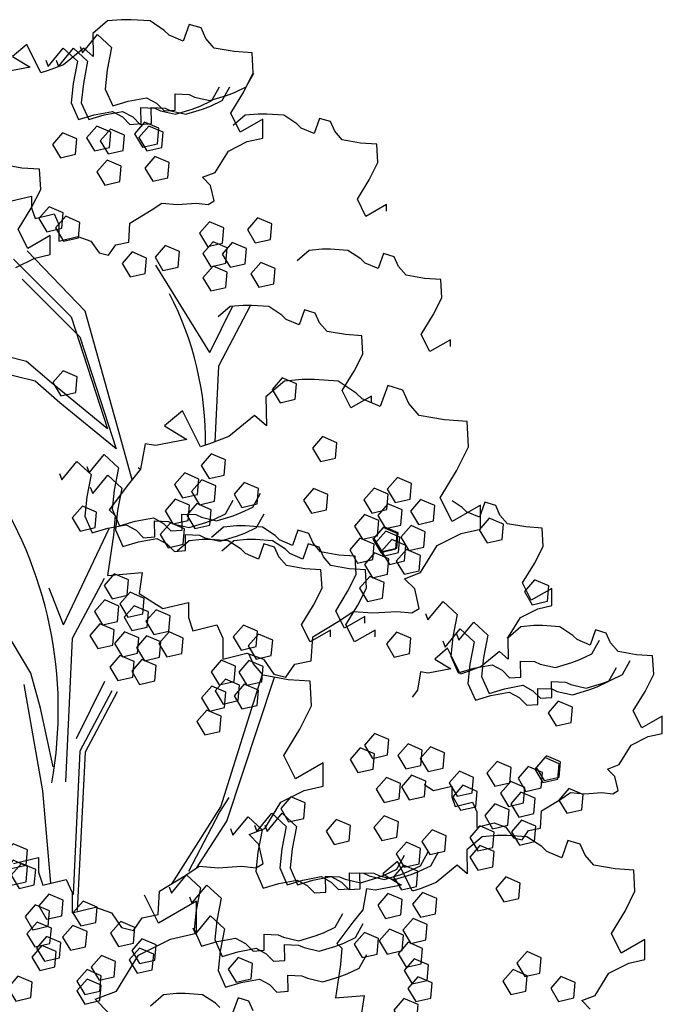
# Model space of a CAD drawing. Units: millimetres. Extents: x 2124 to 2892, y 1140 to 1633.
# Drawn here: x 2570 to 2583, y 1339 to 1360 of the extents above; entities that cross this region are included whole.
import ezdxf

# ---------------------------------------------------------------- set-up
doc = ezdxf.new("R2010")
doc.units = ezdxf.units.MM
for name, color, linetype in [('ARBOL', 3, 'Continuous'), ('nuevo', 47, 'Continuous'), ('SANGREGAO', 64, 'Continuous'), ('TALLO', 36, 'Continuous')]:
    doc.layers.add(name, color=color, linetype=linetype)

# ---------------------------------------------------------------- blocks, each defined once
blk = doc.blocks.new('asi')
at = {"layer": 'ARBOL', "color": 50}
for points in [[(346.5543, 165.9931), (346.4599, 166.0333), (346.3926, 165.956), (346.4453, 165.868), (346.5452, 165.891)], [(346.8721, 166.0182), (346.7778, 166.0583), (346.7104, 165.981), (346.7632, 165.8931), (346.8631, 165.916)], [(346.901, 165.9935), (346.8067, 166.0336), (346.7393, 165.9563), (346.7921, 165.8684), (346.892, 165.8913)], [(346.3271, 165.9478), (346.2328, 165.9879), (346.1654, 165.9106), (346.2182, 165.8226), (346.3181, 165.8456)], [(346.645, 165.9728), (346.5507, 166.013), (346.4833, 165.9356), (346.536, 165.8477), (346.636, 165.8706)], [(346.9403, 165.7912), (346.8459, 165.8314), (346.7786, 165.7541), (346.8313, 165.6661), (346.9313, 165.6891)], [(346.6224, 165.7662), (346.528, 165.8064), (346.4607, 165.729), (346.5134, 165.6411), (346.6134, 165.6641)], [(346.2375, 165.4567), (346.1431, 165.4968), (346.0758, 165.4195), (346.1285, 165.3316), (346.2284, 165.3545)], [(346.3481, 165.3935), (346.2537, 165.4337), (346.1864, 165.3564), (346.2391, 165.2684), (346.339, 165.2914)], [(347.3038, 165.3577), (347.2094, 165.3979), (347.1421, 165.3206), (347.1948, 165.2326), (347.2947, 165.2556)], [(347.6217, 165.3828), (347.5273, 165.4229), (347.46, 165.3456), (347.5127, 165.2576), (347.6126, 165.2806)], [(347.0085, 165.1989), (346.9142, 165.239), (346.8468, 165.1617), (346.8995, 165.0738), (346.9995, 165.0967)], [(347.3264, 165.2239), (347.2321, 165.2641), (347.1647, 165.1867), (347.2174, 165.0988), (347.3174, 165.1218)], [(347.454, 165.2199), (347.3597, 165.26), (347.2923, 165.1827), (347.3451, 165.0948), (347.445, 165.1177)], [(346.7904, 165.1567), (346.6961, 165.1969), (346.6287, 165.1195), (346.6815, 165.0316), (346.7814, 165.0546)], [(347.3265, 165.0627), (347.2321, 165.1029), (347.1648, 165.0255), (347.2175, 164.9376), (347.3175, 164.9606)], [(347.6444, 165.0877), (347.55, 165.1279), (347.4827, 165.0506), (347.5354, 164.9626), (347.6354, 164.9856)], [(346.3308, 164.3663), (346.2364, 164.4065), (346.1691, 164.3292), (346.2218, 164.2412), (346.3217, 164.2642)], [(347.7858, 164.32), (347.6915, 164.3601), (347.6241, 164.2828), (347.6768, 164.1948), (347.7768, 164.2178)], [(348.0541, 163.9297), (347.9597, 163.9698), (347.8924, 163.8925), (347.9451, 163.8046), (348.0451, 163.8275)], [(347.3145, 163.8163), (347.2202, 163.8565), (347.1528, 163.7791), (347.2056, 163.6912), (347.3055, 163.7142)], [(347.138, 163.6884), (347.0437, 163.7286), (346.9763, 163.6513), (347.0291, 163.5633), (347.129, 163.5863)], [(347.2513, 163.6426), (347.157, 163.6828), (347.0896, 163.6055), (347.1424, 163.5175), (347.2423, 163.5405)], [(347.533, 163.6253), (347.4387, 163.6655), (347.3713, 163.5881), (347.4241, 163.5002), (347.524, 163.5231)], [(348.55, 163.6576), (348.4556, 163.6977), (348.3883, 163.6204), (348.441, 163.5325), (348.5409, 163.5554)], [(347.9942, 163.5858), (347.8999, 163.6259), (347.8325, 163.5486), (347.8853, 163.4607), (347.9852, 163.4836)], [(348.3955, 163.5871), (348.3012, 163.6272), (348.2338, 163.5499), (348.2866, 163.4619), (348.3865, 163.4849)], [(347.0748, 163.5148), (346.9805, 163.5549), (346.9131, 163.4776), (346.9659, 163.3897), (347.0658, 163.4126)], [(348.7044, 163.5121), (348.6101, 163.5523), (348.5427, 163.4749), (348.5954, 163.387), (348.6954, 163.41)], [(346.4587, 163.4674), (346.3643, 163.5076), (346.2969, 163.4303), (346.3497, 163.3423), (346.4496, 163.3653)], [(347.2197, 163.4847), (347.1254, 163.5249), (347.058, 163.4476), (347.1108, 163.3596), (347.2107, 163.3826)], [(348.4868, 163.4839), (348.3924, 163.5241), (348.3251, 163.4467), (348.3778, 163.3588), (348.4777, 163.3818)], [(348.3323, 163.4134), (348.238, 163.4535), (348.1706, 163.3762), (348.2234, 163.2883), (348.3233, 163.3112)], [(349.1604, 163.3885), (349.066, 163.4286), (348.9987, 163.3513), (349.0514, 163.2634), (349.1514, 163.2863)], [(347.0432, 163.3569), (346.9489, 163.3971), (346.8815, 163.3197), (346.9343, 163.2318), (347.0342, 163.2548)], [(348.4552, 163.326), (348.3608, 163.3662), (348.2935, 163.2889), (348.3462, 163.2009), (348.4461, 163.2239)], [(348.4617, 163.3314), (348.3674, 163.3715), (348.3, 163.2942), (348.3528, 163.2062), (348.4527, 163.2292)], [(348.4731, 163.3017), (348.3787, 163.3419), (348.3114, 163.2646), (348.3641, 163.1766), (348.464, 163.1996)], [(348.6412, 163.3384), (348.5469, 163.3786), (348.4795, 163.3013), (348.5322, 163.2133), (348.6322, 163.2363)], [(348.3007, 163.2555), (348.2064, 163.2957), (348.139, 163.2183), (348.1918, 163.1304), (348.2917, 163.1534)], [(348.5126, 163.2464), (348.4183, 163.2865), (348.3509, 163.2092), (348.4036, 163.1213), (348.5036, 163.1442)], [(348.6096, 163.1806), (348.5153, 163.2207), (348.4479, 163.1434), (348.5006, 163.0554), (348.6006, 163.0784)], [(348.3985, 163.1577), (348.3042, 163.1978), (348.2368, 163.1205), (348.2896, 163.0326), (348.3895, 163.0555)], [(346.6703, 163.0183), (346.576, 163.0585), (346.5086, 162.9812), (346.5614, 162.8932), (346.6613, 162.9162)], [(348.3669, 162.9998), (348.2726, 163.04), (348.2052, 162.9626), (348.258, 162.8747), (348.3579, 162.8977)], [(349.4606, 162.978), (349.3662, 163.0181), (349.2989, 162.9408), (349.3516, 162.8529), (349.4515, 162.8758)], [(346.6071, 162.8447), (346.5128, 162.8848), (346.4454, 162.8075), (346.4982, 162.7196), (346.5981, 162.7425)], [(346.7757, 162.8955), (346.6814, 162.9356), (346.614, 162.8583), (346.6667, 162.7703), (346.7667, 162.7933)], [(346.8027, 162.8067), (346.7083, 162.8469), (346.641, 162.7696), (346.6937, 162.6816), (346.7937, 162.7046)], [(346.9483, 162.7803), (346.854, 162.8204), (346.7866, 162.7431), (346.8393, 162.6552), (346.9393, 162.6781)], [(346.5755, 162.6868), (346.4812, 162.727), (346.4138, 162.6496), (346.4666, 162.5617), (346.5665, 162.5847)], [(347.5278, 162.6769), (347.4335, 162.717), (347.3661, 162.6397), (347.4188, 162.5517), (347.5188, 162.5747)], [(346.7395, 162.6331), (346.6451, 162.6732), (346.5778, 162.5959), (346.6305, 162.5079), (346.7305, 162.5309)], [(346.8851, 162.6066), (346.7908, 162.6468), (346.7234, 162.5694), (346.7761, 162.4815), (346.8761, 162.5045)], [(347.034, 162.632), (346.9397, 162.6722), (346.8723, 162.5948), (346.9251, 162.5069), (347.025, 162.5299)], [(347.6278, 162.6172), (347.5334, 162.6573), (347.4661, 162.58), (347.5188, 162.4921), (347.6188, 162.515)], [(348.5442, 162.6307), (348.4499, 162.6708), (348.3825, 162.5935), (348.4352, 162.5055), (348.5352, 162.5285)], [(346.7079, 162.4752), (346.6135, 162.5153), (346.5462, 162.438), (346.5989, 162.3501), (346.6989, 162.373)], [(346.8535, 162.4487), (346.7592, 162.4889), (346.6918, 162.4116), (346.7445, 162.3236), (346.8445, 162.3466)], [(347.3807, 162.4452), (347.2864, 162.4854), (347.219, 162.4081), (347.2717, 162.3201), (347.3717, 162.3431)], [(347.5646, 162.4435), (347.4703, 162.4836), (347.4029, 162.4063), (347.4556, 162.3184), (347.5556, 162.3413)], [(347.4081, 162.318), (347.3138, 162.3582), (347.2464, 162.2809), (347.2991, 162.1929), (347.3991, 162.2159)], [(347.3175, 162.2716), (347.2232, 162.3117), (347.1558, 162.2344), (347.2085, 162.1464), (347.3085, 162.1694)], [(347.533, 162.2856), (347.4387, 162.3258), (347.3713, 162.2484), (347.424, 162.1605), (347.524, 162.1835)], [(349.6186, 162.1728), (349.5242, 162.213), (349.4569, 162.1356), (349.5096, 162.0477), (349.6095, 162.0707)], [(347.2859, 162.1137), (347.1916, 162.1538), (347.1242, 162.0765), (347.1769, 161.9886), (347.2769, 162.0115)], [(348.3031, 161.8629), (348.2088, 161.9031), (348.1414, 161.8257), (348.1942, 161.7378), (348.2941, 161.7608)], [(348.621, 161.8879), (348.5267, 161.9281), (348.4593, 161.8508), (348.5121, 161.7628), (348.612, 161.7858)], [(349.5296, 161.7972), (349.4352, 161.8373), (349.3679, 161.76), (349.4206, 161.6721), (349.5205, 161.695)], [(349.5396, 161.8097), (349.4452, 161.8499), (349.3779, 161.7725), (349.4306, 161.6846), (349.5305, 161.7075)], [(349.2117, 161.7721), (349.1173, 161.8123), (349.05, 161.735), (349.1027, 161.647), (349.2026, 161.67)], [(348.6438, 161.6814), (348.5495, 161.7215), (348.4821, 161.6442), (348.5349, 161.5562), (348.6348, 161.5792)], [(348.9617, 161.7064), (348.8674, 161.7465), (348.8, 161.6692), (348.8528, 161.5813), (348.9527, 161.6042)], [(348.9845, 161.6133), (348.8902, 161.6534), (348.8228, 161.5761), (348.8756, 161.4882), (348.9755, 161.5111)], [(349.3024, 161.6383), (349.2081, 161.6785), (349.1407, 161.6011), (349.1935, 161.5132), (349.2934, 161.5362)], [(347.8427, 161.5362), (347.7483, 161.5764), (347.681, 161.4991), (347.7337, 161.4111), (347.8337, 161.4341)], [(349.3707, 161.5679), (349.2763, 161.608), (349.209, 161.5307), (349.2617, 161.4428), (349.3616, 161.4657)], [(349.6885, 161.5929), (349.5942, 161.6331), (349.5268, 161.5558), (349.5796, 161.4678), (349.6795, 161.4908)], [(348.4621, 161.4114), (348.3677, 161.4515), (348.3003, 161.3742), (348.3531, 161.2863), (348.453, 161.3092)], [(348.1442, 161.3863), (348.0498, 161.4265), (347.9825, 161.3492), (348.0352, 161.2612), (348.1351, 161.2842)], [(349.098, 161.3433), (349.0037, 161.3835), (348.9363, 161.3061), (348.989, 161.2182), (349.089, 161.2411)], [(348.7801, 161.3183), (348.6858, 161.3584), (348.6184, 161.2811), (348.6711, 161.1931), (348.7711, 161.2161)], [(346.0005, 161.2255), (345.9061, 161.2657), (345.8388, 161.1884), (345.8915, 161.1004), (345.9914, 161.1234)], [(348.6103, 161.2346), (348.516, 161.2747), (348.4486, 161.1974), (348.5014, 161.1095), (348.6013, 161.1324)], [(346.0005, 161.115), (345.9061, 161.1552), (345.8388, 161.0779), (345.8915, 160.9899), (345.9914, 161.0129)], [(346.0545, 161.0937), (345.9601, 161.1338), (345.8928, 161.0565), (345.9455, 160.9685), (346.0455, 160.9915)], [(348.5916, 161.0834), (348.4972, 161.1236), (348.4299, 161.0463), (348.4826, 160.9583), (348.5826, 160.9813)], [(349.271, 161.0045), (349.1766, 161.0447), (349.1093, 160.9673), (349.162, 160.8794), (349.262, 160.9024)], [(346.2362, 160.8894), (346.1418, 160.9296), (346.0745, 160.8523), (346.1272, 160.7643), (346.2272, 160.7873)], [(348.4867, 160.8941), (348.3924, 160.9343), (348.325, 160.8569), (348.3778, 160.769), (348.4777, 160.792)], [(348.7175, 160.902), (348.6232, 160.9421), (348.5558, 160.8648), (348.6085, 160.7769), (348.7085, 160.7998)], [(346.1454, 160.819), (346.0511, 160.8592), (345.9837, 160.7818), (346.0365, 160.6939), (346.1364, 160.7169)], [(346.4633, 160.844), (346.369, 160.8842), (346.3016, 160.8069), (346.3543, 160.7189), (346.4543, 160.7419)], [(346.1585, 160.7045), (346.0641, 160.7447), (345.9968, 160.6674), (346.0495, 160.5794), (346.1494, 160.6024)], [(346.3953, 160.6828), (346.3009, 160.723), (346.2336, 160.6457), (346.2863, 160.5577), (346.3862, 160.5807)], [(346.7132, 160.7079), (346.6188, 160.748), (346.5515, 160.6707), (346.6042, 160.5828), (346.7041, 160.6057)], [(348.6543, 160.7283), (348.56, 160.7685), (348.4926, 160.6911), (348.5453, 160.6032), (348.6453, 160.6262)], [(348.4968, 160.6572), (348.4025, 160.6973), (348.3351, 160.62), (348.3878, 160.5321), (348.4878, 160.555)], [(346.1908, 160.549), (346.0964, 160.5892), (346.0291, 160.5118), (346.0818, 160.4239), (346.1817, 160.4469)], [(346.2217, 160.6098), (346.1273, 160.65), (346.06, 160.5726), (346.1127, 160.4847), (346.2126, 160.5077)], [(346.8536, 160.594), (346.7593, 160.6342), (346.6919, 160.5569), (346.7447, 160.4689), (346.8446, 160.4919)], [(348.6227, 160.5704), (348.5284, 160.6106), (348.461, 160.5333), (348.5137, 160.4453), (348.6137, 160.4683)], [(346.585, 160.4835), (346.4907, 160.5237), (346.4233, 160.4463), (346.4761, 160.3584), (346.576, 160.3814)], [(346.8378, 160.5309), (346.7435, 160.571), (346.6761, 160.4937), (346.7289, 160.4058), (346.8288, 160.4287)], [(347.494, 160.4703), (347.3997, 160.5104), (347.3323, 160.4331), (347.3851, 160.3451), (347.485, 160.3681)], [(346.4903, 160.3888), (346.3959, 160.4289), (346.3285, 160.3516), (346.3813, 160.2637), (346.4812, 160.2866)], [(349.3184, 160.3888), (349.224, 160.4289), (349.1567, 160.3516), (349.2094, 160.2637), (349.3094, 160.2866)], [(346.4903, 160.3256), (346.3959, 160.3658), (346.3285, 160.2885), (346.3813, 160.2005), (346.4812, 160.2235)], [(348.6864, 160.3414), (348.592, 160.3816), (348.5247, 160.3042), (348.5774, 160.2163), (348.6774, 160.2393)]]:
    blk.add_lwpolyline(points, close=True, dxfattribs=at)
blk.add_lwpolyline([(346.734, 163.7654), (346.7509, 163.7548)], dxfattribs=at)
at = {"layer": 'ARBOL', "color": 62}
for points in [[(348.3992, 161.9572), (348.3049, 161.9974), (348.2375, 161.9201), (348.2903, 161.8321), (348.3902, 161.8551)], [(348.769, 161.8697), (348.6747, 161.9099), (348.6073, 161.8326), (348.6601, 161.7446), (348.76, 161.7676)], [(349.4184, 161.7382), (349.3241, 161.7783), (349.2567, 161.701), (349.3095, 161.6131), (349.4094, 161.636)], [(348.4771, 161.6655), (348.3827, 161.7057), (348.3154, 161.6284), (348.3681, 161.5404), (348.4681, 161.5634)], [(349.1972, 161.4905), (349.1028, 161.5307), (349.0355, 161.4533), (349.0882, 161.3654), (349.1882, 161.3884)], [(349.3745, 161.3819), (349.2802, 161.4221), (349.2128, 161.3447), (349.2656, 161.2568), (349.3655, 161.2798)], [(349.0981, 161.2143), (349.0037, 161.2545), (348.9364, 161.1772), (348.9891, 161.0892), (349.089, 161.1122)], [(348.3311, 160.6348), (348.2368, 160.675), (348.1694, 160.5977), (348.2222, 160.5097), (348.3221, 160.5327)], [(349.4113, 160.5084), (349.3169, 160.5486), (349.2496, 160.4713), (349.3023, 160.3833), (349.4022, 160.4063)], [(348.662, 160.4598), (348.5676, 160.5), (348.5003, 160.4227), (348.553, 160.3347), (348.6529, 160.3577)], [(346.0311, 160.345), (345.9368, 160.3852), (345.8694, 160.3078), (345.9221, 160.2199), (346.0221, 160.2429)], [(349.6351, 160.3431), (349.5407, 160.3833), (349.4734, 160.306), (349.5261, 160.218), (349.6261, 160.241)], [(348.5939, 160.1973), (348.4995, 160.2375), (348.4322, 160.1601), (348.4849, 160.0722), (348.5848, 160.0951)]]:
    blk.add_lwpolyline(points, close=True, dxfattribs=at)
at = {"layer": 'SANGREGAO'}
for points in [[(345.8929, 165.5366), (346.0268, 165.568), (346.0268, 165.4894), (346.0504, 165.4186), (346.1763, 165.45), (346.2078, 165.3793), (346.2078, 165.2692), (346.3338, 165.3006), (346.4204, 165.2692), (346.4755, 165.1905), (346.5384, 165.1748), (346.5863, 165.2431), (346.6723, 165.2613), (346.6801, 165.3871), (346.8218, 165.4736), (346.8927, 165.5208), (346.995, 165.513), (347.121, 165.5208), (347.1997, 165.513), (347.239, 165.5366), (347.2154, 165.6388), (347.1624, 165.6928), (347.2469, 165.7253), (347.3335, 165.8669), (347.4594, 165.9298), (347.5618, 165.9534), (347.5618, 166.0792), (347.4122, 165.9927), (347.3492, 166.1186), (347.4358, 166.2601), (347.4988, 166.386), (347.4909, 166.5197), (347.3729, 166.5275), (347.239, 166.5511), (347.1839, 166.614), (347.1524, 166.6848), (347.0737, 166.7084), (347.0344, 166.5983), (346.9399, 166.6376), (346.9084, 166.6691), (346.814, 166.732), (346.688, 166.7399), (346.625, 166.7399), (346.5306, 166.732), (346.4339, 166.649), (346.4361, 166.4961), (346.3731, 166.5511), (346.2393, 166.441), (346.137, 166.4017), (346.0897, 166.386), (345.9953, 166.5747), (345.9008, 166.4961), (346.0189, 166.4253), (345.8536, 166.3938)], [(346.3491, 166.5623), (346.3649, 166.5202), (346.4647, 166.6416), (346.5586, 166.5545), (346.53, 166.4063), (346.5165, 166.279), (346.5659, 166.1676), (346.669, 166.1986), (346.7905, 166.2212), (346.8575, 166.1852), (346.907, 166.1349), (346.9815, 166.1399), (346.9799, 166.2463), (347.073, 166.243), (347.1098, 166.2262), (347.2104, 166.2028), (347.3202, 166.2362), (347.3739, 166.2563), (347.4518, 166.2932), (347.5026, 166.3856)], [(346.122, 166.4716), (346.1378, 166.4294), (346.2376, 166.5509), (346.3314, 166.4638), (346.3028, 166.3155), (346.2894, 166.1882), (346.3387, 166.0768), (346.4418, 166.1078), (346.5634, 166.1304), (346.6304, 166.0944), (346.6798, 166.0441), (346.7544, 166.0492), (346.7528, 166.1555), (346.8458, 166.1522), (346.8827, 166.1354), (346.9833, 166.112), (347.0931, 166.1455), (347.1467, 166.1656), (347.2247, 166.2024), (347.2755, 166.2948)], [(346.1902, 166.4716), (346.2059, 166.4294), (346.3058, 166.5509), (346.3996, 166.4638), (346.371, 166.3155), (346.3575, 166.1882), (346.4069, 166.0768), (346.51, 166.1078), (346.6315, 166.1304), (346.6985, 166.0944), (346.748, 166.0441), (346.8226, 166.0492), (346.8209, 166.1555), (346.914, 166.1522), (346.9508, 166.1354), (347.0514, 166.112), (347.1612, 166.1455), (347.2149, 166.1656), (347.2928, 166.2024), (347.3436, 166.2948)], [(348.3833, 165.4668), (348.3833, 165.5117), (348.2472, 165.433), (348.1899, 165.5475), (348.2687, 165.6763), (348.326, 165.7908), (348.3188, 165.9124), (348.2114, 165.9196), (348.0897, 165.9411), (348.0395, 165.9983), (348.0109, 166.0627), (347.9393, 166.0842), (347.9035, 165.984), (347.8175, 166.0198), (347.7889, 166.0484), (347.7029, 166.1056), (347.5883, 166.1128), (347.5311, 166.1128), (347.4451, 166.1056), (347.3651, 166.037)], [(345.9231, 165.0936), (346.0491, 165.1565), (346.1514, 165.1801), (346.1514, 165.306), (346.0019, 165.2195), (345.9389, 165.3453), (346.0255, 165.4869), (346.0885, 165.6127), (346.0806, 165.7464), (345.9625, 165.7543), (345.8287, 165.7778)], [(348.8076, 164.5687), (348.8076, 164.6137), (348.6716, 164.535), (348.6143, 164.6495), (348.6931, 164.7783), (348.7504, 164.8928), (348.7432, 165.0144), (348.6358, 165.0216), (348.514, 165.043), (348.4639, 165.1003), (348.4352, 165.1647), (348.3636, 165.1861), (348.3278, 165.086), (348.2419, 165.1218), (348.2132, 165.1504), (348.1273, 165.2076), (348.0127, 165.2148), (347.9554, 165.2148), (347.8695, 165.2076), (347.7895, 165.1389)], [(348.2834, 164.1946), (348.2834, 164.2396), (348.1474, 164.1609), (348.0901, 164.2754), (348.1688, 164.4042), (348.2261, 164.5186), (348.219, 164.6403), (348.1116, 164.6474), (347.9898, 164.6689), (347.9397, 164.7261), (347.911, 164.7905), (347.8394, 164.812), (347.8036, 164.7118), (347.7177, 164.7476), (347.689, 164.7762), (347.6031, 164.8335), (347.4885, 164.8406), (347.4312, 164.8406), (347.3453, 164.8335), (347.2653, 164.7648)], [(346.2129, 163.7256), (346.2287, 163.6835), (346.3285, 163.8049), (346.4223, 163.7178), (346.3937, 163.5696), (346.3802, 163.4423), (346.4296, 163.3309), (346.5327, 163.3619), (346.6542, 163.3845), (346.7213, 163.3485), (346.7707, 163.2982), (346.8453, 163.3032), (346.8437, 163.4096), (346.9367, 163.4063), (346.9736, 163.3895), (347.0741, 163.366), (347.1839, 163.3995), (347.2376, 163.4196), (347.3155, 163.4565), (347.3664, 163.5489)], [(346.3946, 163.771), (346.4104, 163.7289), (346.5102, 163.8503), (346.604, 163.7632), (346.5754, 163.615), (346.5619, 163.4877), (346.6113, 163.3763), (346.7144, 163.4073), (346.8359, 163.4299), (346.903, 163.3939), (346.9524, 163.3436), (347.027, 163.3486), (347.0254, 163.455), (347.1184, 163.4516), (347.1553, 163.4349), (347.2558, 163.4114), (347.3656, 163.4449), (347.4193, 163.465), (347.4972, 163.5019), (347.5481, 163.5942)], [(346.4173, 163.6349), (346.4331, 163.5927), (346.5329, 163.7142), (346.6267, 163.6271), (346.5981, 163.4788), (346.5846, 163.3515), (346.634, 163.2401), (346.7371, 163.2711), (346.8586, 163.2937), (346.9257, 163.2577), (346.9751, 163.2074), (347.0497, 163.2125), (347.0481, 163.3188), (347.1411, 163.3155), (347.178, 163.2987), (347.2785, 163.2753), (347.3883, 163.3088), (347.442, 163.3289), (347.52, 163.3657), (347.5708, 163.4581)], [(349.1839, 162.636), (349.1942, 162.64), (349.273, 162.7688), (349.3876, 162.826), (349.4807, 162.8475), (349.4807, 162.962), (349.3446, 162.8833), (349.2873, 162.9977), (349.3661, 163.1265), (349.4234, 163.241), (349.4162, 163.3627), (349.3088, 163.3698), (349.1871, 163.3913), (349.1369, 163.4485), (349.1083, 163.5129), (349.0367, 163.5344), (349.0009, 163.4342), (348.9149, 163.47), (348.8863, 163.4986), (348.8189, 163.5435)], [(348.2398, 162.7306), (348.2398, 162.7756), (348.1038, 162.6968), (348.0465, 162.8113), (348.1252, 162.9401), (348.1825, 163.0546), (348.1754, 163.1762), (348.0679, 163.1834), (347.9462, 163.2049), (347.8961, 163.2621), (347.8674, 163.3265), (347.7958, 163.348), (347.76, 163.2478), (347.6741, 163.2836), (347.6454, 163.3122), (347.5595, 163.3694), (347.4449, 163.3766), (347.3876, 163.3766), (347.3017, 163.3694), (347.2217, 163.3008)], [(348.0127, 162.6398), (348.0127, 162.6848), (347.8766, 162.6061), (347.8193, 162.7206), (347.8981, 162.8493), (347.9554, 162.9638), (347.9482, 163.0855), (347.8408, 163.0926), (347.7191, 163.1141), (347.6689, 163.1713), (347.6403, 163.2357), (347.5687, 163.2572), (347.5329, 163.157), (347.4469, 163.1928), (347.4183, 163.2214), (347.3323, 163.2787), (347.2178, 163.2858), (347.1605, 163.2858), (347.0745, 163.2787), (346.9945, 163.21)], [(348.308, 162.6398), (348.308, 162.6848), (348.1719, 162.6061), (348.1146, 162.7206), (348.1934, 162.8493), (348.2507, 162.9638), (348.2435, 163.0855), (348.1361, 163.0926), (348.0143, 163.1141), (347.9642, 163.1713), (347.9356, 163.2357), (347.8639, 163.2572), (347.8281, 163.157), (347.7422, 163.1928), (347.7135, 163.2214), (347.6276, 163.2787), (347.513, 163.2858), (347.4557, 163.2858), (347.3698, 163.2787), (347.2898, 163.21)], [(348.6431, 162.7952), (348.6589, 162.7531), (348.7587, 162.8745), (348.8526, 162.7874), (348.824, 162.6391), (348.8105, 162.5118), (348.8599, 162.4004), (348.963, 162.4314), (349.0845, 162.454), (349.1515, 162.418), (349.201, 162.3678), (349.2755, 162.3728), (349.2739, 162.4792), (349.367, 162.4758), (349.4038, 162.4591), (349.5044, 162.4356), (349.6142, 162.4691), (349.6679, 162.4892), (349.7458, 162.5261), (349.7966, 162.6184)], [(348.6339, 161.6584), (348.6962, 161.6195), (348.8179, 161.6481), (348.8179, 161.5766), (348.8394, 161.5122), (348.954, 161.5408), (348.9827, 161.4764), (348.9827, 161.3762), (349.0972, 161.4048), (349.176, 161.3762), (349.2262, 161.3047), (349.2834, 161.2904), (349.327, 161.3525), (349.4052, 161.3691), (349.4124, 161.4835), (349.5413, 161.5623), (349.6057, 161.6052), (349.6988, 161.598), (349.8134, 161.6052), (349.885, 161.598), (349.9208, 161.6195), (349.8993, 161.7125), (349.8511, 161.7616), (349.928, 161.7912), (350.0068, 161.92), (350.1214, 161.9773), (350.2145, 161.9987), (350.2145, 162.1132), (350.0784, 162.0345), (350.0211, 162.149), (350.0999, 162.2778), (350.1572, 162.3922), (350.15, 162.5139), (350.0426, 162.521), (349.9208, 162.5425), (349.8707, 162.5997), (349.8421, 162.6641), (349.7704, 162.6856), (349.7346, 162.5854), (349.6487, 162.6212), (349.62, 162.6498), (349.5341, 162.7071), (349.4195, 162.7142), (349.3622, 162.7142), (349.2763, 162.7071), (349.1883, 162.6316), (349.1903, 162.4924), (349.1331, 162.5425), (349.0113, 162.4423), (348.9182, 162.4066), (348.8752, 162.3922), (348.7893, 162.564), (348.7034, 162.4924), (348.8108, 162.428), (348.6604, 162.3994), (348.6103, 162.4066), (348.5888, 162.2849), (348.5529, 162.2401)], [(348.7567, 162.6136), (348.7725, 162.5715), (348.8723, 162.6929), (348.9661, 162.6058), (348.9375, 162.4576), (348.924, 162.3303), (348.9734, 162.2189), (349.0765, 162.2499), (349.1981, 162.2725), (349.2651, 162.2365), (349.3145, 162.1862), (349.3891, 162.1912), (349.3875, 162.2976), (349.4805, 162.2943), (349.5174, 162.2775), (349.618, 162.2541), (349.7278, 162.2876), (349.7814, 162.3077), (349.8594, 162.3445), (349.9102, 162.4369)], [(348.8476, 162.659), (348.8633, 162.6169), (348.9632, 162.7383), (349.057, 162.6512), (349.0284, 162.503), (349.0149, 162.3757), (349.0643, 162.2643), (349.1674, 162.2953), (349.2889, 162.3179), (349.356, 162.2819), (349.4054, 162.2316), (349.48, 162.2366), (349.4784, 162.343), (349.5714, 162.3397), (349.6082, 162.3229), (349.7088, 162.2994), (349.8186, 162.3329), (349.8723, 162.353), (349.9502, 162.3899), (350.001, 162.4823)], [(345.9079, 161.1347), (346.0727, 161.1735), (346.0727, 161.0766), (346.1018, 160.9894), (346.2569, 161.0282), (346.2957, 160.941), (346.2957, 160.8054), (346.4508, 160.8441), (346.5574, 160.8054), (346.6253, 160.7085), (346.7029, 160.6891), (346.7618, 160.7732), (346.8677, 160.7957), (346.8774, 160.9507), (347.0519, 161.0572), (347.1392, 161.1154), (347.2652, 161.1057), (347.4203, 161.1154), (347.5173, 161.1057), (347.5658, 161.1347), (347.5367, 161.2606), (347.4713, 161.3272), (347.5755, 161.3672), (347.6821, 161.5416), (347.8372, 161.6191), (347.9633, 161.6481), (347.9633, 161.8031), (347.7791, 161.6965), (347.7015, 161.8515), (347.8081, 162.0259), (347.8857, 162.1809), (347.876, 162.3455), (347.7306, 162.3552), (347.5658, 162.3843), (347.4979, 162.4618), (347.4692, 162.5263)], [(347.3485, 161.3655), (347.3643, 161.3234), (347.4641, 161.4448), (347.5579, 161.3577), (347.5293, 161.2094), (347.5158, 161.0821), (347.5652, 160.9707), (347.6683, 161.0017), (347.7899, 161.0243), (347.8569, 160.9883), (347.9063, 160.9381), (347.9809, 160.9431), (347.9793, 161.0495), (348.0723, 161.0461), (348.1092, 161.0294), (348.2098, 161.0059), (348.3196, 161.0394), (348.3732, 161.0595), (348.4512, 161.0964), (348.502, 161.1887)], [(347.5075, 161.3882), (347.5233, 161.346), (347.6231, 161.4675), (347.7169, 161.3804), (347.6883, 161.2321), (347.6748, 161.1048), (347.7242, 160.9934), (347.8273, 161.0244), (347.9489, 161.047), (348.0159, 161.011), (348.0653, 160.9608), (348.1399, 160.9658), (348.1383, 161.0722), (348.2313, 161.0688), (348.2682, 161.0521), (348.3687, 161.0286), (348.4786, 161.0621), (348.5322, 161.0822), (348.6102, 161.1191), (348.661, 161.2114)], [(347.5756, 161.3882), (347.5914, 161.346), (347.6912, 161.4675), (347.7851, 161.3804), (347.7565, 161.2321), (347.743, 161.1048), (347.7924, 160.9934), (347.8955, 161.0244), (348.017, 161.047), (348.084, 161.011), (348.1334, 160.9608), (348.208, 160.9658), (348.2064, 161.0722), (348.2995, 161.0688), (348.3363, 161.0521), (348.4369, 161.0286), (348.5467, 161.0621), (348.6003, 161.0822), (348.6783, 161.1191), (348.7291, 161.2114)], [(349.7361, 160.1668), (349.6805, 160.2234), (349.7691, 160.2574), (349.8598, 160.4058), (349.9918, 160.4717), (350.099, 160.4964), (350.099, 160.6283), (349.9423, 160.5376), (349.8763, 160.6695), (349.9671, 160.8178), (350.033, 160.9497), (350.0248, 161.0897), (349.9011, 161.098), (349.7609, 161.1227), (349.7031, 161.1886), (349.6701, 161.2628), (349.5876, 161.2875), (349.5464, 161.1722), (349.4474, 161.2134), (349.4144, 161.2463), (349.3155, 161.3122), (349.1835, 161.3205), (349.1175, 161.3205), (349.0185, 161.3122), (348.9172, 161.2253), (348.9195, 161.065), (348.8536, 161.1227), (348.7133, 161.0073), (348.6061, 160.9661), (348.5566, 160.9497), (348.4576, 161.1474), (348.3587, 161.065), (348.4824, 160.9909), (348.3092, 160.9579), (348.2514, 160.9661), (348.2267, 160.826), (348.1607, 160.7436), (348.0535, 160.6035), (348.0865, 160.5706), (348.0782, 160.4635), (348.0452, 160.241), (348.2349, 160.2574), (348.2185, 160.1421)], [(346.9397, 160.9797), (346.9555, 160.9376), (347.0553, 161.059), (347.1491, 160.9719), (347.1205, 160.8237), (347.107, 160.6963), (347.1564, 160.585), (347.2595, 160.6159), (347.381, 160.6386), (347.4481, 160.6025), (347.4975, 160.5523), (347.5721, 160.5573), (347.5705, 160.6637), (347.6635, 160.6603), (347.7004, 160.6436), (347.8009, 160.6201), (347.9107, 160.6536), (347.9644, 160.6737), (348.0424, 160.7106), (348.0932, 160.8029)], [(347.076, 160.9116), (347.0917, 160.8695), (347.1916, 160.9909), (347.2854, 160.9038), (347.2568, 160.7556), (347.2433, 160.6283), (347.2927, 160.5169), (347.3958, 160.5479), (347.5173, 160.5705), (347.5843, 160.5345), (347.6338, 160.4842), (347.7084, 160.4892), (347.7067, 160.5956), (347.7998, 160.5922), (347.8366, 160.5755), (347.9372, 160.552), (348.047, 160.5855), (348.1007, 160.6056), (348.1786, 160.6425), (348.2294, 160.7348)], [(346.5387, 160.1413), (346.4494, 160.2322), (346.5917, 160.287), (346.7375, 160.5253), (346.9495, 160.6312), (347.1218, 160.6709), (347.1218, 160.8828), (346.87, 160.7371), (346.7766, 160.9237)], [(347.0987, 160.7074), (347.1145, 160.6652), (347.2143, 160.7867), (347.3081, 160.6996), (347.2795, 160.5513), (347.266, 160.424), (347.3154, 160.3126), (347.4185, 160.3436), (347.54, 160.3662), (347.6071, 160.3302), (347.6565, 160.28), (347.7311, 160.285), (347.7295, 160.3914), (347.8225, 160.388), (347.8594, 160.3712), (347.9599, 160.3478), (348.0697, 160.3813), (348.1234, 160.4014), (348.2013, 160.4382), (348.2522, 160.5306)], [(347.4981, 160.1551), (347.4695, 160.2195), (347.3979, 160.241), (347.3621, 160.1408)], [(347.2761, 160.1766), (347.2475, 160.2052), (347.1615, 160.2625), (347.047, 160.2696), (346.9897, 160.2696), (346.9037, 160.2625), (346.8158, 160.187)]]:
    blk.add_lwpolyline(points, dxfattribs=at)
blk.add_lwpolyline([(347.0588, 163.9517), (346.85, 163.912), (346.7804, 163.9219), (346.7505, 163.753), (346.671, 163.6536), (346.5417, 163.4847), (346.5815, 163.445), (346.5715, 163.3158), (346.5318, 163.0475), (346.7605, 163.0674), (346.7406, 162.9283), (346.8997, 162.8289), (347.0688, 162.8687), (347.0688, 162.7693), (347.0986, 162.6799), (347.2577, 162.7196), (347.2975, 162.6302), (347.2975, 162.4911), (347.4566, 162.5308), (347.566, 162.4911), (347.6357, 162.3917), (347.7152, 162.3719), (347.7756, 162.4581), (347.8843, 162.4812), (347.8942, 162.6401), (348.0732, 162.7494), (348.1627, 162.8091), (348.292, 162.7991), (348.4512, 162.8091), (348.5506, 162.7991), (348.6003, 162.8289), (348.5705, 162.9581), (348.5035, 163.0263), (348.6103, 163.0674), (348.7197, 163.2462), (348.8788, 163.3257), (349.0081, 163.3555), (349.0081, 163.5145), (348.8191, 163.4052), (348.7396, 163.5642), (348.849, 163.7431), (348.9285, 163.902), (348.9186, 164.0709), (348.7694, 164.0809), (348.6003, 164.1107), (348.5307, 164.1902), (348.4909, 164.2796), (348.3915, 164.3094), (348.3418, 164.1703), (348.2224, 164.22), (348.1826, 164.2597), (348.0633, 164.3392), (347.9042, 164.3492), (347.8246, 164.3492), (347.7053, 164.3392), (347.5831, 164.2344), (347.5859, 164.0411), (347.5064, 164.1107), (347.3373, 163.9716), (347.208, 163.9219), (347.1483, 163.902), (347.029, 164.1405), (346.9097, 164.0411)], close=True, dxfattribs=at)
at = {"layer": 'TALLO'}
for p, q in [((346.3831, 164.8044), (345.9983, 165.2041)), ((347.2099, 164.529), (346.8511, 165.1083)), ((346.2393, 162.7187), (346.1445, 162.9639))]:
    blk.add_line(p, q, dxfattribs=at)
for points in [[(345.9068, 165.1486), (346.2904, 164.7656), (346.5315, 164.0215), (346.1589, 164.3279), (345.9945, 164.4701), (345.7395, 164.5328)], [(345.9637, 165.016), (346.3472, 164.633), (346.5883, 163.889), (346.2157, 164.1953), (346.0514, 164.3376), (345.7964, 164.4003)], [(346.6948, 163.6834), (346.5901, 164.0601), (346.3831, 164.8044)], [(347.2099, 164.529), (347.3612, 164.8348)], [(347.4793, 164.8387), (347.2679, 164.4388), (347.2439, 163.9357)], [(346.2393, 162.7187), (346.5416, 163.3599)], [(346.1707, 161.7768), (346.087, 162.1667), (346.0219, 162.3988), (345.5105, 163.2529)], [(346.5087, 163.0285), (346.2973, 162.6286), (346.2519, 161.676)], [(346.9596, 161.0009), (347.2834, 161.5103), (347.5592, 162.3917)], [(347.1213, 161.1035), (347.3238, 161.4149), (347.6392, 162.3713)], [(346.1554, 161.0028), (346.1019, 161.6173), (345.9787, 162.3232)], [(346.3256, 161.9644), (346.5144, 162.3463)], [(346.5591, 162.2801), (346.3477, 161.8802), (346.3023, 160.9277)], [(346.595, 162.2742), (346.3836, 161.8743), (346.3307, 160.8212)], [(347.072, 161.0838), (347.2738, 161.4724), (347.338, 161.5734)]]:
    blk.add_lwpolyline(points, dxfattribs=at)
for centre, radius, start, end in [((345.0551, 163.9404), 2.1269, 359.26589, 27.41139), ((343.474, 162.1569), 2.7308, 349.7361, 33.94644)]:
    blk.add_arc(centre, radius, start, end, dxfattribs=at)

msp = doc.modelspace()

# ---------------------------------------------------------------- block references
at = {"layer": 'nuevo', "color": 66, "xscale": 3.184864462880741, "yscale": 3.184864462880741, "zscale": 3.184864462880741}
msp.add_blockref('asi', (1468.024, 828.833), dxfattribs=at)

doc.saveas('drawing.dxf')
